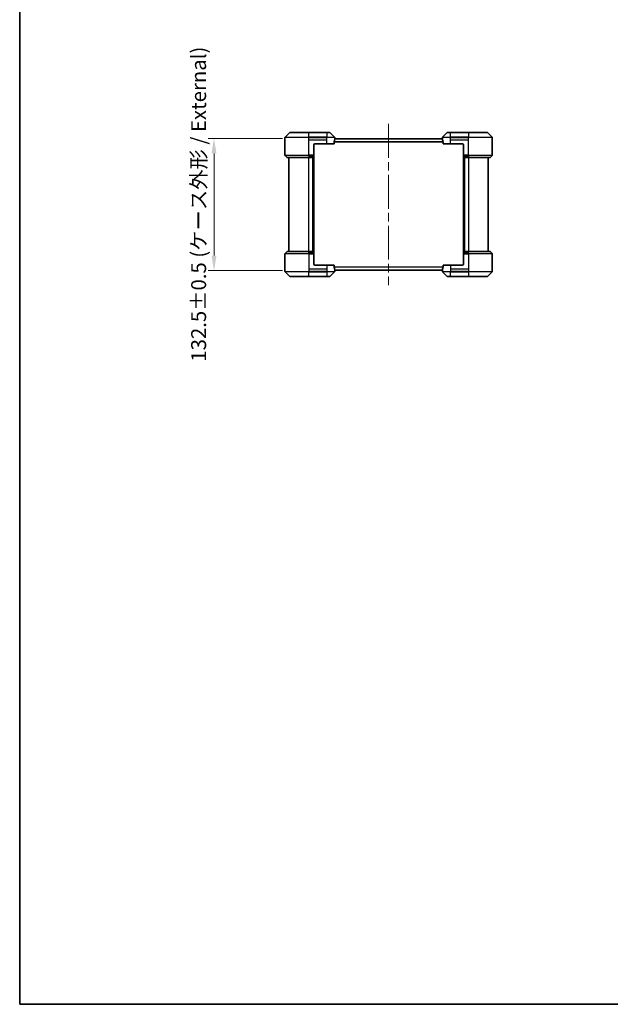
# Model space of a CAD drawing. Units: millimetres. Extents: x 87 to 11291, y 48 to 1734.
# Drawn here: x 2443 to 3035, y 48 to 1035 of the extents above; entities that cross this region are included whole.
import ezdxf

# ---------------------------------------------------------------- set-up
doc = ezdxf.new("R2010")
doc.units = ezdxf.units.MM
doc.header["$LTSCALE"] = 6
doc.linetypes.add('CHAIN', pattern=[0.3543, 0.2362, -0.0295, 0.0591, -0.0295])
doc.layers.get('Defpoints').update_dxf_attribs({"lineweight": 25})
for name, color, linetype, lineweight in [('Border (ISO)', 7, 'Continuous', 35), ('Centerline (ISO)', 131, 'Continuous', 18), ('Dimension (ISO)', 7, 'Continuous', 18), ('Dimension (ISO) @ 1', 7, 'Continuous', 18), ('Visible (ISO)', 7, 'Continuous', 35), ('Visible Narrow (ISO)', 7, 'Continuous', 25)]:
    doc.layers.add(name, color=color, linetype=linetype, lineweight=lineweight)
doc.styles.add('Note Text (TK)', font='MS PGothic.ttf')
doc.dimstyles.new('Default - Method 1b (TK)', dxfattribs={"dimscale": 6, "dimtxt": 2.5, "dimasz": 2.5, "dimexe": 1, "dimexo": 1.5, "dimgap": 1, "dimtad": 1, "dimrnd": 1e-08, "dimdsep": 46, "dimtxsty": 'Note Text (TK)', "dimcen": 0.09, "dimdle": 5, "dimclrd": 100, "dimclre": 100, "dimclrt": 7, "dimadec": 1, "dimazin": 1, "dimtfac": 1, "dimtmove": 0, "dimatfit": 3, "dimfxl": 1, "dimtolj": 1, "dimlwd": -1, "dimlwe": -1, "dimarcsym": 0})

# ---------------------------------------------------------------- blocks, each defined once
blk = doc.blocks.new('図面枠 tk図枠')
at = {"layer": 'Border (ISO)'}
for p, q in [((14.5, 289), (14.5, 8)), ((14.5, 8), (405.5, 8))]:
    blk.add_line(p, q, dxfattribs=at)
blk = doc.blocks.new('*D41')
at = {"layer": 'Defpoints', "color": 0}
for p in [(2715.7, 915.84), (2637.94, 783.34), (2715.7, 783.34)]:
    blk.add_point(p, dxfattribs=at)
at = {"layer": 'Dimension (ISO)', "color": 100}
for p, q in [((2706.7, 915.84), (2631.94, 915.84)), ((2637.94, 900.84), (2637.94, 798.34)), ((2706.7, 783.34), (2631.94, 783.34))]:
    blk.add_line(p, q, dxfattribs=at)
for points in [[(2635.44, 900.84), (2640.44, 900.84), (2637.94, 915.84)], [(2635.44, 798.34), (2640.44, 798.34), (2637.94, 783.34)]]:
    blk.add_solid(points, dxfattribs=at)
at = {"layer": 'Dimension (ISO)', "color": 7, "insert": (2622.52, 692.13), "char_height": 15, "attachment_point": 4, "rotation": 90, "style": 'Note Text (TK)'}
blk.add_mtext('\\A1;\\fＭＳ Ｐゴシック|b0|i0;{\\H14.9400;132.5±0.5 (ケース外形 / External)}', dxfattribs=at)

msp = doc.modelspace()

# ---------------------------------------------------------------- linework, layer by layer
at = {"layer": 'Centerline (ISO)', "linetype": 'CHAIN', "ltscale": 23.990969}
msp.add_line((2813.0629, 930.342), (2813.0629, 768.842), dxfattribs=at)
at = {"layer": 'Visible (ISO)'}
for p, q in [((2713.9165, 921.6956), (2709.2093, 916.9885)), ((2714.27, 921.842), (2733.0629, 921.842)), ((2751.0629, 921.842), (2733.0629, 921.842)), ((2751.0629, 921.842), (2753.8558, 921.842)), ((2758.9165, 916.9885), (2754.2093, 921.6956)), ((2871.9165, 921.6956), (2867.2093, 916.9885)), ((2872.27, 921.842), (2875.0629, 921.842)), ((2893.0629, 921.842), (2875.0629, 921.842)), ((2893.0629, 921.842), (2911.8558, 921.842)), ((2916.9165, 916.9885), (2912.2093, 921.6956)), ((2709.0629, 914.342), (2709.0629, 916.6349)), ((2709.0629, 899.0491), (2709.0629, 914.342)), ((2738.0629, 909.342), (2738.0629, 899.0491)), ((2739.0629, 910.342), (2751.0629, 910.342)), ((2758.4791, 910.342), (2751.0629, 910.342)), ((2758.4791, 910.342), (2758.4791, 912.2334)), ((2867.071, 915.342), (2759.0548, 915.342)), ((2759.0629, 915.342), (2759.0629, 916.6349)), ((2867.0629, 915.342), (2867.0629, 916.6349)), ((2867.6467, 912.2334), (2867.6467, 910.342)), ((2875.0629, 910.342), (2867.6467, 910.342)), ((2875.0629, 910.342), (2887.0629, 910.342)), ((2888.0629, 909.342), (2888.0629, 899.0491)), ((2917.0629, 914.342), (2917.0629, 916.6349)), ((2917.0629, 899.0491), (2917.0629, 914.342)), ((2709.2093, 898.6956), (2710.9165, 896.9885)), ((2738.0629, 899.0491), (2738.0629, 898.6956)), ((2738.0629, 896.9885), (2738.0629, 898.6956)), ((2888.0629, 898.6956), (2888.0629, 899.0491)), ((2888.0629, 898.6956), (2888.0629, 896.9885)), ((2916.9165, 898.6956), (2915.2093, 896.9885)), ((2733.0629, 896.842), (2711.27, 896.842)), ((2713.0629, 896.842), (2713.0629, 802.342)), ((2733.0629, 896.842), (2738.0629, 896.842)), ((2737.0629, 802.342), (2737.0629, 896.842)), ((2738.0629, 896.9885), (2738.0629, 896.842)), ((2738.0629, 802.342), (2738.0629, 896.842)), ((2888.0629, 896.842), (2888.0629, 896.9885)), ((2888.0629, 896.842), (2888.0629, 802.342)), ((2888.0629, 896.842), (2893.0629, 896.842)), ((2889.0629, 896.842), (2889.0629, 802.342)), ((2914.8558, 896.842), (2893.0629, 896.842)), ((2913.0629, 802.342), (2913.0629, 896.842)), ((2709.0629, 800.1349), (2709.0629, 784.842)), ((2709.2093, 800.4885), (2710.9165, 802.1956)), ((2711.27, 802.342), (2733.0629, 802.342)), ((2738.0629, 802.342), (2733.0629, 802.342)), ((2738.0629, 802.342), (2738.0629, 802.1956)), ((2738.0629, 800.4885), (2738.0629, 802.1956)), ((2738.0629, 800.4885), (2738.0629, 800.1349)), ((2738.0629, 789.842), (2738.0629, 800.1349)), ((2888.0629, 802.1956), (2888.0629, 802.342)), ((2893.0629, 802.342), (2888.0629, 802.342)), ((2888.0629, 802.1956), (2888.0629, 800.4885)), ((2888.0629, 800.1349), (2888.0629, 800.4885)), ((2888.0629, 789.842), (2888.0629, 800.1349)), ((2893.0629, 802.342), (2914.8558, 802.342)), ((2916.9165, 800.4885), (2915.2093, 802.1956)), ((2917.0629, 800.1349), (2917.0629, 784.842)), ((2709.0629, 784.842), (2709.0629, 782.5491)), ((2709.2093, 782.1956), (2713.9165, 777.4885)), ((2751.0629, 788.842), (2739.0629, 788.842)), ((2751.0629, 788.842), (2758.4791, 788.842)), ((2754.2093, 777.4885), (2758.9165, 782.1956)), ((2758.4791, 786.9506), (2758.4791, 788.842)), ((2867.071, 783.842), (2759.0548, 783.842)), ((2759.0629, 783.842), (2759.0629, 782.5491)), ((2867.0629, 783.842), (2867.0629, 782.5491)), ((2867.2093, 782.1956), (2871.9165, 777.4885)), ((2867.6467, 788.842), (2875.0629, 788.842)), ((2867.6467, 788.842), (2867.6467, 786.9506)), ((2887.0629, 788.842), (2875.0629, 788.842)), ((2912.2093, 777.4885), (2916.9165, 782.1956)), ((2917.0629, 784.842), (2917.0629, 782.5491)), ((2733.0629, 777.342), (2714.27, 777.342)), ((2733.0629, 777.342), (2751.0629, 777.342)), ((2753.8558, 777.342), (2751.0629, 777.342)), ((2875.0629, 777.342), (2872.27, 777.342)), ((2875.0629, 777.342), (2893.0629, 777.342)), ((2911.8558, 777.342), (2893.0629, 777.342))]:
    msp.add_line(p, q, dxfattribs=at)
for centre, radius, start, end in [((2714.27, 921.342), 0.5, 90, 135), ((2753.8558, 921.342), 0.5, 45, 90), ((2872.27, 921.342), 0.5, 90, 135), ((2911.8558, 921.342), 0.5, 45, 90), ((2709.5629, 916.6349), 0.5, 135, 180), ((2739.0629, 909.342), 1, 90, 180), ((2758.5629, 916.6349), 0.5, 0, 45), ((2867.5629, 916.6349), 0.5, 135, 180), ((2887.0629, 909.342), 1, 0, 90), ((2916.5629, 916.6349), 0.5, 0, 45), ((2709.5629, 899.0491), 0.5, 180, 225), ((2916.5629, 899.0491), 0.5, 315, 0), ((2711.27, 897.342), 0.5, 225, 270), ((2914.8558, 897.342), 0.5, 270, 315), ((2709.5629, 800.1349), 0.5, 135, 180), ((2711.27, 801.842), 0.5, 90, 135), ((2914.8558, 801.842), 0.5, 45, 90), ((2916.5629, 800.1349), 0.5, 0, 45), ((2739.0629, 789.842), 1, 180, 270), ((2887.0629, 789.842), 1, 270, 0), ((2709.5629, 782.5491), 0.5, 180, 225), ((2758.5629, 782.5491), 0.5, 315, 0), ((2867.5629, 782.5491), 0.5, 180, 225), ((2916.5629, 782.5491), 0.5, 315, 0), ((2714.27, 777.842), 0.5, 225, 270), ((2753.8558, 777.842), 0.5, 270, 315), ((2872.27, 777.842), 0.5, 225, 270), ((2911.8558, 777.842), 0.5, 270, 315)]:
    msp.add_arc(centre, radius, start, end, dxfattribs=at)
for centre, major_axis, start_param, end_param in [((2751.0629, 915.942), (0, -9.6), 1.19575789, 1.40334825), ((2751.0629, 915.942), (0, -9.6), 1.40334825, 1.49698509), ((2875.0629, 915.942), (0, -9.6), 4.78620022, 4.87983706), ((2875.0629, 915.942), (0, -9.6), 4.87983706, 5.08742742), ((2751.0629, 783.242), (0, 9.6), 4.87983706, 5.08742742), ((2751.0629, 783.242), (0, 9.6), 4.78620022, 4.87983706), ((2875.0629, 783.242), (0, 9.6), 1.40334825, 1.49698509), ((2875.0629, 783.242), (0, 9.6), 1.19575789, 1.40334825)]:
    msp.add_ellipse(centre, major_axis=major_axis, ratio=0.83333333, start_param=start_param, end_param=end_param, dxfattribs=at)
for points, knots in [([(2758.5068, 912.4255), (2758.4996, 912.4031), (2758.4932, 912.3772), (2758.4823, 912.3122), (2758.4791, 912.2717), (2758.4791, 912.2334)], [-0.0201957606, -0.0201957606, -0.0201957606, -0.0201957606, -0.0114837322, -0.0114837322, 0, 0, 0, 0]), ([(2759.0548, 915.342), (2759.0531, 915.342), (2759.051, 915.3345), (2759.0466, 915.3038), (2759.0444, 915.2807), (2759.042, 915.2478), (2759.0415, 915.2411), (2759.0411, 915.2341)], [-0.0452461794, -0.0452461794, -0.0452461794, -0.0452461794, -0.0339249805, -0.0339249805, -0.0226037816, -0.0226037816, -0.0199303713, -0.0199303713, -0.0199303713, -0.0199303713]), ([(2867.0847, 915.2341), (2867.0842, 915.2411), (2867.0838, 915.2478), (2867.0814, 915.2808), (2867.0792, 915.3039), (2867.0748, 915.3345), (2867.0727, 915.342), (2867.071, 915.342)], [-0.0705290281, -0.0705290281, -0.0705290281, -0.0705290281, -0.0678449297, -0.0678449297, -0.056529226, -0.056529226, -0.0452135224, -0.0452135224, -0.0452135224, -0.0452135224]), ([(2867.6467, 912.2334), (2867.6467, 912.271), (2867.6436, 912.3109), (2867.6329, 912.3761), (2867.6264, 912.4027), (2867.6189, 912.4255)], [-0.0932612826, -0.0932612826, -0.0932612826, -0.0932612826, -0.0819853568, -0.0819853568, -0.0730776319, -0.0730776319, -0.0730776319, -0.0730776319]), ([(2758.4791, 786.9506), (2758.4791, 786.9131), (2758.4821, 786.8732), (2758.4929, 786.808), (2758.4994, 786.7813), (2758.5068, 786.7586)], [-0.0932612826, -0.0932612826, -0.0932612826, -0.0932612826, -0.0819853568, -0.0819853568, -0.0730776319, -0.0730776319, -0.0730776319, -0.0730776319]), ([(2759.0411, 783.95), (2759.0416, 783.9429), (2759.042, 783.9362), (2759.0444, 783.9033), (2759.0466, 783.8802), (2759.051, 783.8496), (2759.0531, 783.842), (2759.0548, 783.842)], [-0.0705290281, -0.0705290281, -0.0705290281, -0.0705290281, -0.0678449297, -0.0678449297, -0.056529226, -0.056529226, -0.0452135224, -0.0452135224, -0.0452135224, -0.0452135224]), ([(2867.071, 783.842), (2867.0727, 783.842), (2867.0748, 783.8496), (2867.0792, 783.8802), (2867.0814, 783.9033), (2867.0838, 783.9363), (2867.0842, 783.943), (2867.0847, 783.95)], [-0.0452461794, -0.0452461794, -0.0452461794, -0.0452461794, -0.0339249805, -0.0339249805, -0.0226037816, -0.0226037816, -0.0199303713, -0.0199303713, -0.0199303713, -0.0199303713]), ([(2867.6189, 786.7586), (2867.6262, 786.7809), (2867.6326, 786.8069), (2867.6435, 786.8718), (2867.6467, 786.9124), (2867.6467, 786.9506)], [-0.0201957606, -0.0201957606, -0.0201957606, -0.0201957606, -0.0114837322, -0.0114837322, 0, 0, 0, 0])]:
    msp.add_open_spline(points, degree=3, knots=knots, dxfattribs=at)
at = {"layer": 'Visible Narrow (ISO)'}
for p, q in [((2733.0629, 921.6956), (2713.9165, 921.6956)), ((2733.0629, 921.842), (2733.0629, 921.6956)), ((2733.0629, 921.6956), (2751.0629, 921.6956)), ((2733.0629, 916.9885), (2733.0629, 921.6956)), ((2751.0629, 921.6956), (2751.0629, 921.842)), ((2754.2093, 921.6956), (2751.0629, 921.6956)), ((2751.0629, 921.6956), (2751.0629, 916.9885)), ((2875.0629, 921.6956), (2871.9165, 921.6956)), ((2875.0629, 921.6956), (2875.0629, 921.842)), ((2875.0629, 916.9885), (2875.0629, 921.6956)), ((2875.0629, 921.6956), (2893.0629, 921.6956)), ((2893.0629, 921.6956), (2893.0629, 921.842)), ((2893.0629, 921.6956), (2893.0629, 916.9885)), ((2912.2093, 921.6956), (2893.0629, 921.6956)), ((2733.0629, 916.6349), (2709.0629, 916.6349)), ((2709.2093, 916.9885), (2733.0629, 916.9885)), ((2733.0629, 916.9885), (2733.0629, 916.6349)), ((2751.0629, 916.9885), (2733.0629, 916.9885)), ((2733.0629, 914.342), (2733.0629, 916.6349)), ((2733.0629, 916.6349), (2751.0629, 916.6349)), ((2733.0629, 914.342), (2751.0629, 914.342)), ((2733.0629, 899.0491), (2733.0629, 914.342)), ((2751.0629, 916.9885), (2751.0629, 916.6349)), ((2751.0629, 916.9885), (2758.9165, 916.9885)), ((2759.0629, 916.6349), (2751.0629, 916.6349)), ((2751.0629, 914.342), (2751.0629, 916.6349)), ((2751.0629, 910.342), (2751.0629, 914.342)), ((2867.6467, 912.2334), (2758.4791, 912.2334)), ((2867.6189, 912.4255), (2758.5068, 912.4255)), ((2867.0847, 915.2341), (2759.0411, 915.2341)), ((2875.0629, 916.6349), (2867.0629, 916.6349)), ((2867.2093, 916.9885), (2875.0629, 916.9885)), ((2893.0629, 916.9885), (2875.0629, 916.9885)), ((2875.0629, 916.9885), (2875.0629, 916.6349)), ((2875.0629, 914.342), (2875.0629, 916.6349)), ((2875.0629, 916.6349), (2893.0629, 916.6349)), ((2875.0629, 914.342), (2893.0629, 914.342)), ((2875.0629, 910.342), (2875.0629, 914.342)), ((2893.0629, 916.9885), (2893.0629, 916.6349)), ((2893.0629, 916.9885), (2916.9165, 916.9885)), ((2917.0629, 916.6349), (2893.0629, 916.6349)), ((2893.0629, 914.342), (2893.0629, 916.6349)), ((2893.0629, 899.0491), (2893.0629, 914.342)), ((2709.0629, 899.0491), (2733.0629, 899.0491)), ((2733.0629, 898.6956), (2709.2093, 898.6956)), ((2738.0629, 899.0491), (2733.0629, 899.0491)), ((2733.0629, 898.6956), (2733.0629, 899.0491)), ((2733.0629, 898.6956), (2738.0629, 898.6956)), ((2733.0629, 898.6956), (2733.0629, 896.9885)), ((2893.0629, 899.0491), (2888.0629, 899.0491)), ((2888.0629, 898.6956), (2893.0629, 898.6956)), ((2893.0629, 899.0491), (2917.0629, 899.0491)), ((2893.0629, 898.6956), (2893.0629, 899.0491)), ((2916.9165, 898.6956), (2893.0629, 898.6956)), ((2893.0629, 898.6956), (2893.0629, 896.9885)), ((2710.9165, 896.9885), (2733.0629, 896.9885)), ((2738.0629, 896.9885), (2733.0629, 896.9885)), ((2733.0629, 896.9885), (2733.0629, 896.842)), ((2733.0629, 802.342), (2733.0629, 896.842)), ((2736.7629, 896.842), (2736.7629, 802.342)), ((2737.7629, 896.842), (2737.7629, 802.342)), ((2893.0629, 896.9885), (2888.0629, 896.9885)), ((2888.3629, 802.342), (2888.3629, 896.842)), ((2889.3629, 802.342), (2889.3629, 896.842)), ((2893.0629, 896.9885), (2893.0629, 896.842)), ((2893.0629, 896.9885), (2915.2093, 896.9885)), ((2893.0629, 896.842), (2893.0629, 802.342)), ((2733.0629, 800.1349), (2709.0629, 800.1349)), ((2709.2093, 800.4885), (2733.0629, 800.4885)), ((2733.0629, 802.1956), (2710.9165, 802.1956)), ((2733.0629, 802.1956), (2733.0629, 802.342)), ((2733.0629, 802.1956), (2738.0629, 802.1956)), ((2733.0629, 800.4885), (2733.0629, 802.1956)), ((2733.0629, 800.4885), (2733.0629, 800.1349)), ((2738.0629, 800.4885), (2733.0629, 800.4885)), ((2733.0629, 800.1349), (2733.0629, 784.842)), ((2733.0629, 800.1349), (2738.0629, 800.1349)), ((2888.0629, 802.1956), (2893.0629, 802.1956)), ((2893.0629, 800.4885), (2888.0629, 800.4885)), ((2888.0629, 800.1349), (2893.0629, 800.1349)), ((2893.0629, 802.1956), (2893.0629, 802.342)), ((2893.0629, 800.4885), (2893.0629, 802.1956)), ((2915.2093, 802.1956), (2893.0629, 802.1956)), ((2893.0629, 800.4885), (2893.0629, 800.1349)), ((2893.0629, 800.4885), (2916.9165, 800.4885)), ((2893.0629, 800.1349), (2893.0629, 784.842)), ((2917.0629, 800.1349), (2893.0629, 800.1349)), ((2709.0629, 782.5491), (2733.0629, 782.5491)), ((2733.0629, 782.1956), (2709.2093, 782.1956)), ((2733.0629, 784.842), (2733.0629, 782.5491)), ((2751.0629, 784.842), (2733.0629, 784.842)), ((2751.0629, 782.5491), (2733.0629, 782.5491)), ((2733.0629, 782.1956), (2733.0629, 782.5491)), ((2733.0629, 782.1956), (2751.0629, 782.1956)), ((2733.0629, 777.4885), (2733.0629, 782.1956)), ((2751.0629, 788.842), (2751.0629, 784.842)), ((2751.0629, 784.842), (2751.0629, 782.5491)), ((2751.0629, 782.5491), (2759.0629, 782.5491)), ((2751.0629, 782.1956), (2751.0629, 782.5491)), ((2751.0629, 782.1956), (2751.0629, 777.4885)), ((2758.9165, 782.1956), (2751.0629, 782.1956)), ((2867.6467, 786.9506), (2758.4791, 786.9506)), ((2867.6189, 786.7586), (2758.5068, 786.7586)), ((2867.0847, 783.95), (2759.0411, 783.95)), ((2867.0629, 782.5491), (2875.0629, 782.5491)), ((2875.0629, 782.1956), (2867.2093, 782.1956)), ((2875.0629, 788.842), (2875.0629, 784.842)), ((2875.0629, 784.842), (2875.0629, 782.5491)), ((2893.0629, 784.842), (2875.0629, 784.842)), ((2893.0629, 782.5491), (2875.0629, 782.5491)), ((2875.0629, 782.1956), (2875.0629, 782.5491)), ((2875.0629, 782.1956), (2893.0629, 782.1956)), ((2875.0629, 777.4885), (2875.0629, 782.1956)), ((2893.0629, 784.842), (2893.0629, 782.5491)), ((2893.0629, 782.5491), (2917.0629, 782.5491)), ((2893.0629, 782.1956), (2893.0629, 782.5491)), ((2916.9165, 782.1956), (2893.0629, 782.1956)), ((2893.0629, 782.1956), (2893.0629, 777.4885)), ((2713.9165, 777.4885), (2733.0629, 777.4885)), ((2751.0629, 777.4885), (2733.0629, 777.4885)), ((2733.0629, 777.4885), (2733.0629, 777.342)), ((2751.0629, 777.4885), (2754.2093, 777.4885)), ((2751.0629, 777.4885), (2751.0629, 777.342)), ((2871.9165, 777.4885), (2875.0629, 777.4885)), ((2875.0629, 777.4885), (2875.0629, 777.342)), ((2893.0629, 777.4885), (2875.0629, 777.4885)), ((2893.0629, 777.342), (2893.0629, 777.4885)), ((2893.0629, 777.4885), (2912.2093, 777.4885))]:
    msp.add_line(p, q, dxfattribs=at)

# ---------------------------------------------------------------- block references
at = {"xscale": 6, "yscale": 6, "zscale": 6}
msp.add_blockref('図面枠 tk図枠', (2356, 0), dxfattribs=at)

# ---------------------------------------------------------------- dimensions: what is measured, and where the dimension line sits
at = {"layer": 'Dimension (ISO) @ 1', "color": 100}
dim = msp.add_linear_dim(base=(2637.943, 783.342), p1=(2715.7034, 915.842), p2=(2715.7034, 783.342), angle=90, text='\\fＭＳ Ｐゴシック|b0|i0;{\\H14.9400;<> (ケース外形 / External)}', dimstyle='Default - Method 1b (TK)', override={"dimscale": 1, "dimtxt": 15, "dimasz": 15, "dimexe": 6, "dimexo": 9, "dimgap": 6, "dimdec": 2, "dimcen": 0.54, "dimtol": 1, "dimlim": 0, "dimtp": 0.5, "dimtm": 0.5, "dimtdec": 2, "dimtix": 0, "dimtofl": 0, "dimtmove": 0, "dimatfit": 1}, dxfattribs=at)
dim.commit()
dim.dimension.update_dxf_attribs({"geometry": '*D41', "text_midpoint": (2637.943, 849.592), "dimtype": 128})

doc.saveas('drawing.dxf')
